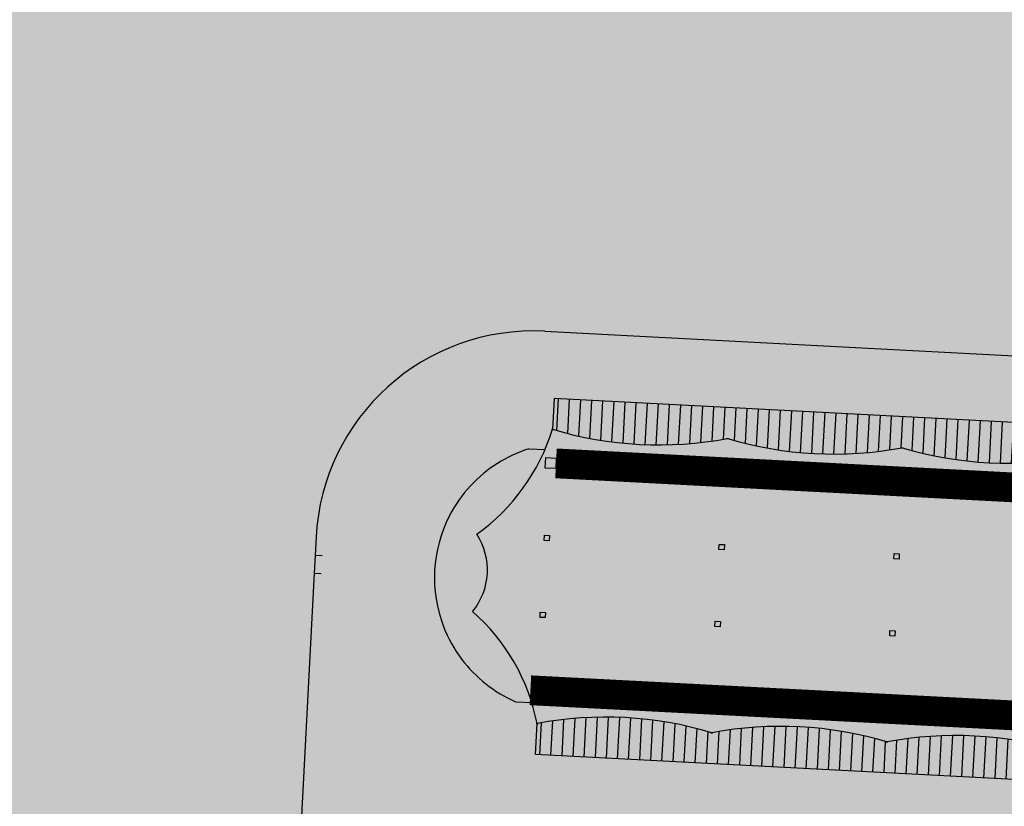
# Model space of a CAD drawing. Units: centimetres. Extents: x -44599 to 75143, y -246 to 117266.
# Drawn here: x 14576 to 14633, y 11186 to 11231 of the extents above; entities that cross this region are included whole.
import ezdxf

# ---------------------------------------------------------------- set-up
doc = ezdxf.new("R2010")
doc.units = ezdxf.units.CM
doc.header["$LTSCALE"] = 0.2
for name, color, linetype in [('hatch', 251, 'Continuous'), ('hatch asfalto', 254, 'Continuous'), ('malha urbana edificações', 250, 'Continuous'), ('MONORAIL', 251, 'Continuous')]:
    doc.layers.add(name, color=color, linetype=linetype)
doc.layers.add('hatch de fundo', color=7, linetype='Continuous', true_color=0xeef7e7)
pattern_1 = [(90, (0, 0), (-0.635, 1.110223024625157e-16), [])]

# ---------------------------------------------------------------- blocks, each defined once
blk = doc.blocks.new('estação')
at = {"layer": 'hatch'}
h = blk.add_hatch(color=7, dxfattribs=at)
h.dxf.hatch_style = 1
h.paths.add_polyline_path([(12.79401669602582, 19.72009966374047), (11.86402302348181, 19.72009966379846, 0.1289538685304403), (8.666711878269977, 17.4509261255123, 0.06927612408737048), (7.536962848393998, 15.64396468230757, 0.2133653928102319), (7.536962848310199, 9.336101760218146, 0.06927612409404472), (8.666711878269975, 7.529140316825983, 0.1289538685195917), (11.8640230231732, 5.259966778656235), (12.79737373575263, 5.259966778627131, 0.138385246887317), (9.146824351900683, 10.26814092264101, 0.326631540683973), (9.164023023191483, 14.69003322109734, 0.1352515760874014)])
at = {"layer": 'hatch asfalto'}
h = blk.add_hatch(color=256, dxfattribs=at)
h.dxf.hatch_style = 1
h.paths.add_polyline_path([(6.864023023168556, -1.990033221372869, -0.4142135623728819), (7.364023023517802, -1.490033221372869), (12.61402302328497, -1.490033221372869), (12.6140230235178, 5.259966778656235), (11.86402302305214, 5.259966778656235, -0.1289538679244177), (8.666711889905855, 7.529140302969608), (1.404320323257707, 11.72208402876277, 0.131652497587392), (0.4043203232577071, 11.99003322119825), (0, 11.99003322116914), (1.164153218269348e-10, -11.99003322128556, 0.4142135623730914), (12.5, -24.49003322131466), (12.61402302316856, -24.49003322137287), (12.61402302316856, -16.49003322131466), (11.86402302316856, -16.49003322134377, -0.4142135623731077), (6.864023023168556, -11.49003322137287)])
h.paths.add_polyline_path([(6.864023023052141, 12.49003322119825), (2.074193304171786, 12.49003322125645), (7.536962851532735, 9.336101752647664, -0.1054953952501374)])
h.paths.add_polyline_path([(7.53696285164915, 15.64396468977793), (2.074193304171786, 12.49003322125645), (6.864023023052141, 12.49003322119825, -0.1054953952500769)])
edge = h.paths.add_edge_path()
edge.add_arc((12.42983148130588, 14.04026818243437), 12.4298314812976, 89.999999999998, 105.6186859088128)
edge.add_arc((14.59140909963753, 12.49003322116914), 14.59997327073904, 112.164589115722, 178.0374284223715)
edge.add_line((0, 12.99003322125645), (0.4043203232577071, 12.99003322125645))
edge.add_arc((0.4043203233741224, 14.99003322119825), 2.00000000000009, 270, 299.9999999999989)
edge.add_line((1.404320323257707, 13.25798241366283), (8.666711889673024, 17.45092613951783))
edge.add_arc((14.59140909963753, 12.49003322116914), 7.727386076367759, 110.66789771459241, 140.0597434998847, ccw=False)
edge.add_line((11.86402302316856, 19.72009966379846), (12.61402302316856, 19.72009966379846))
edge.add_line((12.61402302316856, 19.72009966374026), (12.61402302316856, 26.47009966374026))
edge.add_line((12.61402302305214, 26.47009966371115), (12.42983148130588, 26.47009966371115))
h = blk.add_hatch(color=256, dxfattribs=at)
h.dxf.hatch_style = 1
h.paths.add_polyline_path([(43.16402302356437, 22.67009966381011), (54.16402302309871, 22.67009966395563), (54.16402302333154, 26.47009966376936), (43.16402302309871, 26.47009966382757)])
edge = h.paths.add_edge_path()
edge.add_line((13.16402302333154, 22.67009966386831), (23.16402302333154, 22.67009966386831))
edge.add_line((23.16402302321512, 22.67009966389742), (23.16402302321512, 26.47009966378755))
edge.add_line((23.16402302309871, 26.47009966379846), (12.61402302305214, 26.47009966379846))
edge.add_line((12.61402302305214, 26.47009966371115), (12.61402302305214, 19.72009966371115))
edge.add_line((12.61402302316856, 19.72009966374026), (12.79737373581156, 19.72009966374026))
edge.add_arc((2.097841612179764, 23.68462052516406), 11.41040811377407, 339.6687114050374, 345.8906431580143)
edge.add_line((13.16402302309871, 20.90306658833288), (13.16402302309871, 22.67009966396654))
h.paths.add_polyline_path([(23.16402302321512, 22.67009966389742), (33.16402302321512, 22.67009966386831), (33.16402302309871, 26.47009966374026), (23.16402302309871, 26.47009966379846)])
h.paths.add_polyline_path([(33.16402302321512, 22.67009966386831), (43.16402302356437, 22.67009966381011), (43.16402302309871, 26.47009966382757), (33.16402302309871, 26.47009966374026)])
h = blk.add_hatch(color=256, dxfattribs=at)
h.dxf.hatch_style = 1
h.paths.add_polyline_path([(9.08329918794334, 26.01112580680638, 0.3364464170375181), (1.164153218269348e-10, 14.04026818246348), (0, 12.99003322125645, -0.2956100675873737)])
h = blk.add_hatch(color=256, dxfattribs=at)
h.dxf.hatch_style = 1
h.paths.add_polyline_path([(7.536962851765566, 15.64396468995255, -0.06927612442262274), (8.666711890255101, 17.45092613986344), (1.404320323374122, 13.25798241372104, -0.1316506504899436), (0.4043348485138267, 12.99003322122735, -0.1316512661730688), (1.904320323257707, 12.58810943257413), (2.074193304171786, 12.49003322131466)])
h.paths.add_polyline_path([(0.4043203232577071, 12.99003322128556), (1.164153218269348e-10, 12.99003322119825), (1.164153218269348e-10, 11.99003322114004), (0.4043203232577071, 11.99003322131466)])
h.paths.add_polyline_path([(1.904320323374122, 12.58810943251592, 0.1316524975925454), (0.4043203232577071, 12.99003322128556), (0.4043203232577071, 11.99003322119825, -0.131652497613226), (1.404320323374122, 11.72208402870456), (8.666711889905855, 7.529140302853193, -0.06927612441293424), (7.53696285164915, 9.336101752560353)])
h = blk.add_hatch(color=256, dxfattribs=at)
h.dxf.hatch_style = 1
h.paths.add_polyline_path([(33.16402302321512, -10.49104334801086), (27.16301289678086, -4.490033221372869), (24.33458577201236, -7.318460346112261), (23.16402302344795, -6.147897597606061), (23.16402302309871, -24.49003322125645), (33.16402302321512, -24.49003322137287)])
h.paths.add_polyline_path([(23.16402302309871, -11.80475184708484), (15.84930439735763, -4.490033221343765), (13.02087727258913, -7.318460346083157), (12.61402302316856, -6.911606096458854), (12.6140230227029, -12.56846034593764), (16.10881920310203, -16.06325652604573, -0.6681786379188327), (15.93204250815324, -16.49003322134377), (12.61402302316856, -16.49003322131466), (12.61402302316856, -24.49003322137287), (23.16402302309871, -24.49003322125645)])
h.paths.add_polyline_path([(12.61402302316856, -6.911606096458854), (10.19245014782064, -4.490033221343765), (7.364023023168556, -7.318460346112261), (12.6140230227029, -12.56846034593764)])
h.paths.add_polyline_path([(23.16402302344795, -6.147897597606061), (21.50615864689462, -4.490033221401973), (18.67773152224254, -7.318460346083157), (23.16402302309871, -11.80475184708484)])
h.paths.add_polyline_path([(33.16402302333154, -4.834189098590286), (32.8198671459686, -4.490033221314661), (29.99144002108369, -7.318460346083157), (33.16402302321512, -10.49104334801086)], flags=17)
h.paths.add_polyline_path([(33.16402302333154, 2.009966778627131), (23.16402302333154, 2.009966778598027), (23.16402302309871, -1.490033221285557), (33.16402302286588, -1.490033221343765)])
h.paths.add_polyline_path([(23.16402302333154, 2.009966778598027), (12.61402302316856, 2.009966778714443), (12.61402302328497, -1.490033221372869), (23.16402302309871, -1.490033221285557)])
h.paths.add_polyline_path([(33.16402302321512, 2.30996677861549), (23.16402302309871, 2.309966778557282), (23.16402302333154, 2.009966778598027), (33.16402302333154, 2.009966778627131)])
edge = h.paths.add_edge_path()
edge.add_line((23.16402302309871, 2.309966778557282), (13.16402302309871, 2.309966778557281))
edge.add_line((13.16402302321512, 2.309966778557282), (13.16402302321512, 4.076999854194582))
edge.add_arc((2.097841612179764, 1.295445917348843), 11.41040811377401, 14.10935684199301, 20.3312885949697)
edge.add_line((12.79737373616081, 5.259966778627131), (12.6140230235178, 5.259966778627131))
edge.add_line((12.6140230235178, 5.259966778656235), (12.6140230235178, 2.009966778656234))
edge.add_line((12.61402302316856, 2.009966778714443), (23.16402302321512, 2.009966778714443))
edge.add_line((23.16402302333154, 2.009966778598027), (23.16402302333154, 2.309966778480884))
h = blk.add_hatch(color=256, dxfattribs=at)
h.dxf.hatch_style = 1
h.paths.add_polyline_path([(63.16402302309871, -15.69521004077978, -0.3467975134065162), (60.7046434370568, -15.4042467828549), (54.16402302356437, -8.863626357691828), (54.16402302321512, -24.49003322131466), (63.16402302321512, -24.49003322128556)])
h.paths.add_polyline_path([(63.16402302321512, -8.529816838447005), (59.12423940596636, -4.490033221256454), (57.14434041862842, -6.469932208565297), (55.51799482200295, -4.843586611910723), (54.16402302344795, -6.197558410844067), (54.16402302309871, -7.449412787740584), (59.41175023792312, -12.69714000244858, 0.1989123673796532), (60.11885701899882, -12.99003322134377), (63.16402302321512, -12.99003322131466)])
h.paths.add_polyline_path([(54.16402302344795, -6.197558410844067), (53.538095834665, -6.823485599306878), (54.16402302309871, -7.449412787740584)], flags=17)
h.paths.add_polyline_path([(63.16402302321512, 2.009966778627131), (59.16402302344795, 2.009966778656235), (54.16402302309871, 2.009966778627131), (54.16402302309871, -1.490033221314661), (63.16402302286588, -1.490033221285557)])
h.paths.add_polyline_path([(54.16402302309871, 2.009966778627131), (43.16402302321512, 2.009966778656235), (43.16402302298229, -1.490033221314661), (54.16402302309871, -1.490033221314661)])
h.paths.add_polyline_path([(43.16402302321512, 2.009966778656235), (33.16402302333154, 2.009966778627131), (33.16402302286588, -1.490033221343765), (43.16402302298229, -1.490033221314661)])
h.paths.add_polyline_path([(43.16402302309871, -14.83418909856118), (33.16402302333154, -4.834189098590286), (33.16402302321512, -24.49003322137287), (43.16402302309871, -24.49003322125645)])
h.paths.add_polyline_path([(43.16402302321512, -9.1773348490824), (38.47672139527276, -4.490033221372869), (35.64829427050427, -7.318460346083157), (43.16402302309871, -14.83418909856118)])
h.paths.add_polyline_path([(44.13357564457692, -4.490033221343765), (43.16402302309871, -5.459585843113018), (43.16402302309871, -24.49003322125645), (54.16402302321512, -24.49003322131466), (54.16402302321512, -14.52048059957451)])
h.paths.add_polyline_path([(43.16402302309871, -5.459585843113018), (41.30514852015767, -7.318460346112261), (43.16402302321512, -9.1773348490824)], flags=17)
h.paths.add_polyline_path([(49.79042989434674, -4.490033221343765), (46.96200276969466, -7.318460346024949), (54.16402302321512, -14.52048059957451), (54.16402302356437, -8.863626357691828)])
h.paths.add_polyline_path([(43.16402302321512, 2.309966778528178), (33.16402302321512, 2.30996677861549), (33.16402302333154, 2.009966778627131), (43.16402302321512, 2.009966778656235)])
h.paths.add_polyline_path([(54.16402302309871, 2.309966778528178), (43.16402302321512, 2.309966778528178), (43.16402302321512, 2.009966778656235), (54.16402302309871, 2.009966778627131)])
h.paths.add_polyline_path([(63.16402302298229, 2.309966778586386), (54.16402302309871, 2.309966778528178), (54.16402302309871, 2.009966778627131), (63.16402302321512, 2.009966778627131)])
at = {"layer": 'malha urbana edificações'}
h = blk.add_hatch(dxfattribs=at)
h.set_pattern_fill('ANSI31,_O', color=256, scale=0.2, angle=45)
h.set_pattern_definition(pattern_1)
edge = h.paths.add_edge_path()
edge.add_arc((18.16402302309871, 41.43639992168755), 21.13333333333301, 256.3144531747383, 283.6855468252629)
edge.add_line((23.16402302309871, 20.90306658836198), (23.16402302309871, 22.67009966387559))
edge.add_line((23.16402302321512, 22.67009966389742), (13.16402302321512, 22.67009966389742))
edge.add_line((13.16402302333154, 22.67009966386831), (13.16402302333154, 20.9030665883547))
edge = h.paths.add_edge_path()
edge.add_arc((28.16402302321512, 41.43639992165845), 21.13333333333278, 256.3144531747374, 283.6855468252619)
edge.add_line((33.16402302321512, 20.90306658842019), (33.16402302321512, 22.6700996639338))
edge.add_line((33.16402302321512, 22.67009966386831), (23.16402302321512, 22.67009966386831))
edge.add_line((23.16402302321512, 22.67009966389742), (23.16402302321512, 20.90306658838381))
h = blk.add_hatch(dxfattribs=at)
h.set_pattern_fill('ANSI31,_O', color=256, scale=0.2, angle=45)
h.set_pattern_definition(pattern_1)
h.paths.add_polyline_path([(43.16402302356437, 22.67009966381011), (33.16402302321512, 22.67009966386831), (33.16402302321512, 20.90306658842019), (33.22402302315459, 20.90306658833288), (33.22402302303817, 20.8885489932145, 0.1185187054421003), (43.10402302350849, 20.8885489932145), (43.10402302339207, 20.90306658827467), (43.16402302321512, 20.90306658833288)])
h = blk.add_hatch(dxfattribs=at)
h.set_pattern_fill('ANSI31,_O', color=256, scale=0.2, angle=45)
h.set_pattern_definition(pattern_1)
edge = h.paths.add_edge_path()
edge.add_arc((18.16402302356437, -16.45633347926196), 21.13333333333301, 76.31445317473708, 103.68554682526172, ccw=False)
edge.add_line((23.16402302321512, 4.076999854121823), (23.16402302321512, 2.309966778608213))
edge.add_line((23.16402302309871, 2.309966778557282), (13.16402302309871, 2.309966778557281))
edge.add_line((13.16402302321512, 2.309966778557282), (13.16402302321512, 4.076999854070891))
edge = h.paths.add_edge_path()
edge.add_arc((28.16402302321512, -16.45633347926196), 21.13333333333278, 76.3144531747381, 103.68554682526258, ccw=False)
edge.add_line((33.16402302321512, 4.076999854063615), (33.16402302321512, 2.309966778550006))
edge.add_line((33.16402302321512, 2.30996677861549), (23.16402302321512, 2.309966778615488))
edge.add_line((23.16402302309871, 2.309966778557282), (23.16402302309871, 4.076999854070891))
h = blk.add_hatch(dxfattribs=at)
h.set_pattern_fill('ANSI31,_O', color=256, scale=0.2, angle=45)
h.set_pattern_definition(pattern_1)
h.paths.add_polyline_path([(43.16402302321512, 2.309966778528178), (33.16402302321512, 2.30996677861549), (33.16402302321512, 4.076999854063615), (33.22402302303817, 4.076999854121823), (33.22402302315459, 4.091517449152889, -0.1185187054421003), (43.10402302350849, 4.091517449123785), (43.10402302350849, 4.076999854034511), (43.16402302309871, 4.076999854121823)])
at = {"layer": 'hatch'}
for p, q in [((0.4043203231412917, 12.99003322125645), (1.164153218269348e-10, 12.99003322125645)), ((0, 11.99003322116914), (0.4043203229084611, 11.99003322128556))]:
    blk.add_line(p, q, dxfattribs=at)
at = {"layer": 'malha urbana edificações'}
for p, q in [((12.42983148130588, 26.47009966376936), (113.8982145648915, 26.47009966376936)), ((113.1705220029689, 22.67009966392652), (13.16402302333154, 22.67009966386831)), ((13.16402302333154, 22.67009966386831), (13.16402302309871, 20.90306658844929)), ((13.10402302315924, 20.90306658821646), (13.22402302280534, 20.90306658824557)), ((23.10402302315924, 20.90306658821646), (23.22402302280534, 20.90306658830377)), ((33.10402302304283, 20.90306658824557), (33.22402302280534, 20.90306658818736)), ((11.86402302316856, 19.72009966379846), (12.79737373581156, 19.72009966374026)), ((1.164153218269348e-10, 14.04026818246348), (0, 12.99003322125645)), ((0, 12.99003322125645), (0, 11.99003322116914)), ((0, 11.99003322116914), (1.164153218269348e-10, -11.99003322128556)), ((11.86402302305214, 5.259966778656235), (12.79737373616081, 5.259966778627131)), ((13.10402302304283, 4.076999854267342), (13.22402302315459, 4.076999854150927)), ((13.16402302321512, 2.309966778557282), (13.16402302309871, 4.076999854034511)), ((23.10402302315924, 4.076999854180031), (23.22402302315459, 4.076999854121823)), ((33.10402302315924, 4.076999854238238), (33.22402302303817, 4.076999854150927)), ((113.1705220029689, 2.30996677861549), (13.16402302321512, 2.309966778557282))]:
    blk.add_line(p, q, dxfattribs=at)
for points in [[(12.86402302316856, 19.27009966369951), (13.46402302302886, 19.27009966378682), (13.46402302326169, 18.67009966369369), (12.86402302340139, 18.67009966372279)], [(22.86402302316856, 19.27009966372862), (23.46402302314527, 19.27009966384503), (23.46402302314527, 18.67009966381011), (22.86402302316856, 18.67009966372279)], [(13.01402302319184, 14.84003322117496), (13.31402302335482, 14.84003322120407), (13.31402302312199, 14.54003322130302), (13.01402302307542, 14.5400332211866)], [(23.01402302319184, 14.84003322126227), (23.31402302323841, 14.84003322117496), (23.31402302323841, 14.5400332211866), (23.01402302319184, 14.5400332211866)], [(33.01402302307542, 14.84003322117496), (33.31402302335482, 14.84003322117496), (33.31402302347124, 14.5400332211284), (33.01402302307542, 14.5400332211866)], [(13.01402302319184, 10.44003322115168), (13.31402302300557, 10.44003322123899), (13.31402302300557, 10.14003322116332), (13.01402302354109, 10.14003322119243)], [(23.01402302307542, 10.44003322120989), (23.31402302312199, 10.44003322120989), (23.31402302300557, 10.14003322113422), (23.01402302342467, 10.14003322116332)], [(33.01402302307542, 10.44003322120989), (33.31402302300557, 10.44003322120989), (33.31402302312199, 10.14003322116332), (33.01402302354109, 10.14003322119243)], [(12.86402302305214, 5.709966778638773), (13.46402302302886, 5.709966778609669), (13.46402302314527, 6.309966778586386), (12.86402302340139, 6.309966778586386)], [(22.86402302316856, 5.709966778609669), (23.46402302302886, 5.709966778726084), (23.46402302349452, 6.309966778644593), (22.86402302305214, 6.309966778673697)]]:
    blk.add_lwpolyline(points, close=True, dxfattribs=at)
for centre, radius, start, end in [((12.42983148130588, 14.04026818243437), 12.42983148129758, 90, 179.9999999983325), ((1.851489452528767, 23.79203263940872), 11.67559594337736, 308.7783465129089, 345.6741437011622), ((18.16402302309871, 41.43639992157114), 21.133333333333, 256.3144532350636, 283.6855467649364), ((28.16402302321512, 41.43639992162935), 21.133333333333, 256.3144532350636, 283.6855467649364), ((38.16402302298229, 41.43639992154203), 21.133333333333, 256.3144532350636, 283.6855467649364), ((14.59140909963753, 12.49003322116914), 7.727386076367786, 110.6678980209623, 140.0597436347182), ((14.59140909963753, 12.49003322116914), 7.727386076367786, 140.0597436347182, 155.9113359091994), ((14.59140909963753, 12.49003322116914), 7.727386076367786, 155.9113359091994, 204.0886640892784), ((6.132040885747259, 12.49084632864993), 3.745575879580247, 323.5998111318185, 35.9544946031549), ((2.097841612179764, 1.295445917348843), 11.41040811377395, 14.10935687244065, 51.90274705887238), ((14.59140909963753, 12.49003322116914), 7.727386076367786, 204.0886640892784, 219.9402563652817), ((14.59140909963753, 12.49003322116914), 7.727386076367786, 219.9402563652817, 249.3321019790377), ((18.16402302321512, -16.45633347914554), 21.133333333333, 76.31445323506367, 103.6855467649363), ((28.16402302309871, -16.45633347905823), 21.133333333333, 76.31445323506367, 103.6855467649363), ((38.16402302333154, -16.45633347914554), 21.133333333333, 76.31445323506367, 103.6855467649363)]:
    blk.add_arc(centre, radius, start, end, dxfattribs=at)

msp = doc.modelspace()

# ---------------------------------------------------------------- hatches: boundary and pattern name
at = {"layer": 'hatch de fundo'}
msp.add_hatch(color=256, dxfattribs=at).paths.add_polyline_path([(12745.33511516126, 13476.62708795115), (17570.7599030981, 13476.62708795115), (17570.7599030981, 9505.0608450512), (12745.33511516126, 9505.0608450512)])

# ---------------------------------------------------------------- linework, layer by layer
at = {"layer": 'MONORAIL', "color": 10, "const_width": 1.7}
for points in [[(14735.0999562029, 11203.20978706183), (14706.94499346765, 11200.65794560847), (14607.08290243614, 11205.90797177776)], [(14605.6198218225, 11192.95169123308), (14706.26458309951, 11187.71568590891), (14735.0999562029, 11203.20978706183)]]:
    msp.add_lwpolyline(points, dxfattribs=at)

# ---------------------------------------------------------------- block references
at = {"layer": 'malha urbana edificações', "rotation": 356.9905730312883}
msp.add_blockref('estação', (14592.64151231153, 11187.6708983149), dxfattribs=at)

doc.saveas('drawing.dxf')
